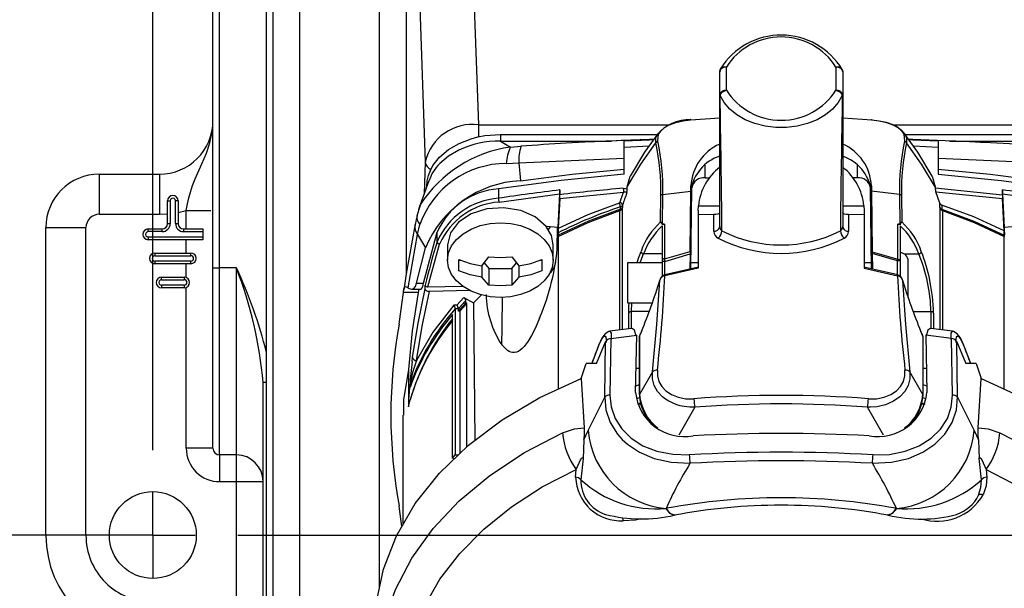
# Model space of a CAD drawing. Extents: x 0 to 43.6, y 0.2 to 33.8.
# Drawn here: x 6.5 to 12.3, y 14.7 to 18 of the extents above; entities that cross this region are included whole.
import ezdxf
from ezdxf.enums import TextEntityAlignment as Align

# ---------------------------------------------------------------- set-up
doc = ezdxf.new("R2010")
doc.units = 0
doc.header["$LTSCALE"] = 4
doc.header["$MEASUREMENT"] = 0
doc.layers.get('0').update_dxf_attribs({"linetype": 'CONTINUOUS'})
doc.layers.add('LAYER_1', color=179, linetype='CONTINUOUS')
doc.dimstyles.new('SLDDIMSTYLE1', dxfattribs={"dimtxt": 0.458333, "dimasz": 0.458333, "dimexe": 0, "dimexo": 0.0625, "dimgap": 0.114583, "dimtad": 0, "dimtih": 1, "dimtoh": 1, "dimdec": 4, "dimlfac": 0.5, "dimrnd": 1e-09, "dimzin": 12, "dimdsep": 46, "dimtxsty": 'Standard', "dimsah": 1, "dimcen": 0.09, "dimadec": 0, "dimazin": 0, "dimtfac": 1, "dimtdec": 4, "dimtofl": 0, "dimtmove": 0, "dimatfit": 3, "dimfxl": 0, "dimtolj": 1, "dimtzin": 0, "dimarcsym": 0})

# ---------------------------------------------------------------- blocks, each defined once
blk = doc.blocks.new('_D_1')
at = {"layer": 'LAYER_1', "color": 7}
for p, q in [((7.1178, 20.5222), (4.838, 20.5222)), ((5.338, 20.5222), (5.338, 18.1304)), ((5.338, 15.0104), (5.338, 17.4022)), ((7.1178, 15.0104), (4.838, 15.0104))]:
    blk.add_line(p, q, dxfattribs=at)
for points in [[(5.338, 20.5222), (5.2675, 20.0639), (5.4086, 20.0639)], [(5.338, 15.0104), (5.4086, 15.4687), (5.2675, 15.4687)]]:
    blk.add_solid(points, dxfattribs=at)
at = {"layer": 'LAYER_1', "color": 7, "width": 0.7}
blk.add_text('2.76', height=0.45833, dxfattribs=at).set_placement((4.7456, 17.4022, -5.9797), align=Align.BOTTOM_LEFT)
blk = doc.blocks.new('SW_CENTERMARKSYMBOL_0')
at = {"layer": 'LAYER_1', "color": 0}
for p, q in [((-7.4016, -5.0118), (-7.4016, -0.5)), ((-7.4016, -5.5118), (-7.4016, -5.2618)), ((-7.9016, -5.5118), (-7.9075, -5.5118)), ((-7.4016, -5.5118), (-7.6516, -5.5118)), ((-7.4016, -5.5118), (-7.4016, -5.7618)), ((-7.4016, -5.5118), (-7.1516, -5.5118)), ((-6.9016, -5.5118), (-0.5, -5.5118))]:
    blk.add_line(p, q, dxfattribs=at)

msp = doc.modelspace()

# ---------------------------------------------------------------- linework, layer by layer
at = {"color": 7, "linetype": 'Continuous'}
for p, q in [((7.98708, 14.02615), (7.98708, 21.50647)), ((8.02645, 14.02615), (8.02645, 21.50647)), ((8.18393, 14.02615), (8.18393, 21.50647)), ((9.23739, 17.42645), (9.11315, 20.98423)), ((8.65209, 14.71518), (8.65209, 20.44394)), ((8.80948, 20.44394), (8.92248, 17.20786)), ((8.80948, 20.44394), (8.80948, 16.54457)), ((7.67212, 16.58521), (7.67212, 18.94741)), ((7.71149, 16.58521), (7.71149, 18.94741)), ((10.65637, 17.7399), (10.65861, 17.75261)), ((10.69574, 17.6308), (10.69574, 17.76774)), ((11.34141, 17.76774), (11.34141, 17.6308)), ((11.37855, 17.75261), (11.38078, 17.7399)), ((10.65637, 17.60296), (10.65637, 17.7399)), ((11.38078, 17.7399), (11.38078, 17.60296)), ((10.65861, 17.59992), (10.65637, 17.60296)), ((10.65637, 16.82757), (10.65637, 17.60296)), ((11.38078, 17.60296), (11.37855, 17.59992)), ((11.38078, 17.60296), (11.38078, 16.82757)), ((10.48442, 17.45693), (10.65637, 17.4675)), ((11.38078, 17.4675), (11.55273, 17.45693)), ((9.23739, 17.357), (9.23739, 17.42645)), ((9.23739, 17.42645), (10.35689, 17.42645)), ((11.68027, 17.42645), (12.79976, 17.42645)), ((9.36503, 17.37077), (9.36503, 17.3318)), ((9.36503, 17.37077), (10.28913, 17.37077)), ((10.09338, 17.33263), (10.24255, 17.33955)), ((10.24255, 17.33955), (10.26358, 17.34045)), ((10.26501, 17.3417), (10.24396, 17.34089)), ((10.26466, 17.34094), (10.26358, 17.34045)), ((10.27232, 17.34242), (10.26391, 17.34144)), ((11.74802, 17.37077), (12.67212, 17.37077)), ((11.79332, 17.34088), (11.77214, 17.3417)), ((11.7725, 17.34094), (11.77357, 17.34045)), ((11.77357, 17.34045), (11.7946, 17.33955)), ((11.79317, 17.34013), (11.7946, 17.33955)), ((11.7946, 17.33955), (11.94377, 17.33263)), ((9.36503, 17.3318), (9.42422, 17.29575)), ((9.36503, 17.3318), (10.02021, 17.3318)), ((9.42422, 17.29575), (9.48573, 17.30061)), ((10.09338, 17.22993), (10.09338, 17.33263)), ((10.24016, 17.30242), (10.09338, 17.29323)), ((11.94377, 17.29323), (11.797, 17.30242)), ((11.94377, 17.33263), (11.94377, 17.22993)), ((12.01169, 17.3318), (12.00975, 17.3319)), ((12.01169, 17.3318), (12.67212, 17.3318)), ((10.09338, 17.16556), (10.09338, 17.22993)), ((11.94377, 17.22993), (11.94377, 17.16556)), ((8.92248, 17.20786), (8.91592, 17.02006)), ((9.39985, 17.19904), (9.47336, 17.20284)), ((9.47336, 17.20284), (9.48266, 17.09787)), ((10.09338, 17.13733), (10.09338, 17.16556)), ((10.57161, 17.11584), (10.57109, 17.18992)), ((11.46607, 17.18973), (11.46555, 17.11584)), ((11.94377, 17.16556), (11.94377, 17.13733)), ((7.00283, 17.13639), (7.00283, 16.90017)), ((7.00283, 17.13639), (7.35716, 17.13639)), ((7.35716, 17.13639), (7.35716, 16.90017)), ((10.11167, 17.06194), (10.12886, 17.12545)), ((10.57161, 17.11584), (10.59771, 17.11584)), ((11.46555, 17.11584), (11.43944, 17.11584)), ((11.90833, 17.12535), (11.92549, 17.06194)), ((8.94376, 17.09655), (8.89289, 16.95676)), ((9.35374, 17.05003), (9.35374, 16.99435)), ((10.11167, 17.04944), (10.11167, 17.06194)), ((10.48649, 17.03703), (10.48689, 17.06845)), ((10.48708, 17.04131), (10.48689, 17.06845)), ((10.48693, 16.57811), (10.49279, 17.05675)), ((10.49279, 17.05675), (10.49264, 17.07849)), ((11.55022, 16.5781), (11.54437, 17.05675)), ((11.55008, 17.04131), (11.55027, 17.06845)), ((11.55027, 17.06845), (11.55066, 17.03703)), ((11.92549, 17.06194), (11.92549, 17.05533)), ((11.92549, 17.05533), (12.32182, 17.01559)), ((9.35707, 16.97233), (9.71478, 17.02094)), ((9.70499, 16.82282), (9.71478, 17.02094)), ((9.71478, 16.9931), (9.70604, 16.81622)), ((9.71478, 16.9931), (10.09081, 17.03125)), ((9.71534, 17.04343), (9.71534, 17.01559)), ((10.06921, 16.96857), (10.09081, 17.03125)), ((10.30865, 16.85531), (10.30979, 17.01001)), ((10.32013, 16.84153), (10.32159, 17.01713)), ((10.32159, 17.01713), (10.48649, 17.03703)), ((10.48223, 16.68086), (10.48649, 17.03703)), ((11.55066, 17.03703), (11.55494, 16.67895)), ((11.71556, 17.01713), (11.55066, 17.03703)), ((11.71556, 17.01713), (11.71703, 16.84153)), ((11.72737, 17.01001), (11.72851, 16.85531)), ((11.95262, 16.96601), (11.92962, 17.03264)), ((11.92962, 17.03264), (12.32238, 16.9931)), ((12.32182, 17.01559), (12.32182, 17.04343)), ((12.32238, 17.02094), (12.33216, 16.82279)), ((12.32238, 17.02094), (12.68009, 16.97233)), ((12.33181, 16.80214), (12.32238, 16.9931)), ((7.4044, 16.84505), (7.4044, 16.97891)), ((7.4044, 16.97891), (7.42015, 16.97891)), ((7.42015, 16.97891), (7.42015, 16.84505)), ((7.45165, 16.84505), (7.45165, 16.97891)), ((7.4674, 16.97891), (7.45165, 16.97891)), ((7.4674, 16.97891), (7.4674, 16.84505)), ((8.89325, 16.95142), (8.87303, 16.89078)), ((10.07155, 16.93006), (10.07155, 16.94359)), ((10.08453, 16.94226), (10.08224, 16.93456)), ((10.08224, 16.93456), (10.08224, 16.22109)), ((10.08453, 16.95487), (10.08453, 16.94226)), ((10.53039, 16.92335), (10.53157, 16.95041)), ((10.53157, 16.95041), (10.65637, 16.95041)), ((11.38078, 16.95041), (11.50558, 16.95041)), ((11.50558, 16.95041), (11.50677, 16.92335)), ((11.95262, 16.94226), (11.95262, 16.96601)), ((11.95492, 16.93456), (11.95262, 16.94226)), ((11.95492, 16.22109), (11.95492, 16.93456)), ((11.96561, 16.95472), (11.96561, 16.93006)), ((7.00283, 16.90017), (7.35716, 16.90017)), ((7.35716, 16.90017), (7.4044, 16.9022)), ((7.4674, 16.91131), (7.51464, 16.92315)), ((7.51464, 16.81356), (7.51464, 16.92315)), ((7.66659, 16.92315), (7.67212, 16.92315)), ((8.87419, 16.89573), (8.86205, 16.84058)), ((10.0693, 16.2194), (10.0693, 16.92236)), ((10.53039, 16.92335), (10.53039, 16.89723)), ((10.62128, 16.89805), (10.53039, 16.89604)), ((10.53039, 16.89604), (10.53039, 16.58246)), ((10.62128, 16.79977), (10.62128, 16.89805)), ((11.41588, 16.89805), (11.41588, 16.79977)), ((11.50677, 16.89604), (11.41588, 16.89805)), ((11.50677, 16.92335), (11.50677, 16.89723)), ((11.50677, 16.89604), (11.50677, 16.58246)), ((11.96785, 16.92236), (11.96785, 16.2194)), ((6.68787, 16.82143), (6.92409, 16.82143)), ((6.68787, 15.01041), (6.68787, 16.82143)), ((6.92409, 15.01041), (6.92409, 16.82143)), ((7.4044, 16.84505), (7.42015, 16.84505)), ((7.45165, 16.84505), (7.4674, 16.84505)), ((8.87694, 16.7811), (8.89096, 16.8392)), ((9.70532, 16.82281), (9.63466, 16.82898)), ((9.64602, 16.80951), (9.65951, 16.82681)), ((9.7, 16.69996), (9.70152, 16.82314)), ((9.7053, 16.79489), (9.70565, 16.8228)), ((10.31779, 16.84651), (10.31779, 16.84139)), ((10.31779, 16.84139), (10.32013, 16.84153)), ((10.31779, 16.84139), (10.31779, 16.83858)), ((10.31779, 16.832), (10.31779, 16.62776)), ((10.32014, 16.84153), (10.33057, 16.84194)), ((10.33057, 16.84194), (10.33057, 16.63795)), ((10.65637, 16.82757), (10.65548, 16.824)), ((11.38193, 16.82298), (11.38078, 16.82757)), ((11.70658, 16.84194), (11.71703, 16.84153)), ((11.70659, 16.63571), (11.70658, 16.84194)), ((11.71703, 16.84153), (11.71937, 16.84139)), ((11.71937, 16.84139), (11.71937, 16.84651)), ((11.71937, 16.84139), (11.71937, 16.83858)), ((11.71937, 16.83171), (11.71937, 16.62552)), ((12.4025, 16.82898), (12.33183, 16.82281)), ((12.33207, 16.82285), (12.33216, 16.76961)), ((7.29023, 16.81356), (7.37291, 16.81356)), ((7.29023, 16.79781), (7.29023, 16.81356)), ((7.37291, 16.79781), (7.29023, 16.79781)), ((7.61307, 16.76631), (7.29023, 16.76631)), ((7.29023, 16.76631), (7.29023, 16.75056)), ((7.37291, 16.79781), (7.37291, 16.81356)), ((7.49889, 16.81356), (7.61307, 16.81356)), ((7.49889, 16.81356), (7.49889, 16.79781)), ((7.49889, 16.79781), (7.61307, 16.79781)), ((7.61307, 16.81356), (7.61307, 16.79781)), ((7.61307, 16.79781), (7.61307, 16.76631)), ((7.61307, 16.76631), (7.61307, 16.75056)), ((8.82106, 16.46666), (8.87694, 16.7811)), ((8.87694, 16.7811), (8.92421, 16.70298)), ((8.91208, 16.49363), (8.99187, 16.79414)), ((8.99187, 16.73847), (8.99187, 16.79414)), ((9.7053, 16.79489), (9.70316, 16.75145)), ((9.705, 16.76961), (9.70512, 16.79499)), ((9.70535, 16.77747), (9.705, 16.76961)), ((9.705, 16.76961), (9.705, 15.87027)), ((9.70535, 16.791), (9.70535, 16.77747)), ((12.33181, 16.77747), (12.33181, 16.80214)), ((12.33216, 16.76961), (12.33181, 16.77747)), ((12.33209, 16.81089), (12.33363, 16.77979)), ((12.33216, 15.87027), (12.33216, 16.76961)), ((7.61307, 16.75056), (7.29023, 16.75056)), ((7.51464, 16.67182), (7.51464, 16.75056)), ((8.87172, 16.49363), (8.92421, 16.70298)), ((8.93852, 16.47204), (9.00726, 16.72498)), ((9.05401, 16.71934), (9.05401, 16.63026)), ((9.67606, 16.63026), (9.67606, 16.71934)), ((9.70316, 16.75145), (9.70282, 16.72552)), ((7.3296, 16.67182), (7.5422, 16.67182)), ((7.3296, 16.67182), (7.3296, 16.65608)), ((7.3296, 16.65608), (7.5422, 16.65608)), ((7.5422, 16.65608), (7.5422, 16.67182)), ((9.2559, 16.59599), (9.29692, 16.64927)), ((9.43314, 16.64927), (9.47417, 16.59599)), ((10.31779, 16.66645), (10.20826, 16.66646)), ((10.33057, 16.63795), (10.48223, 16.68086)), ((10.33354, 16.62296), (10.48211, 16.6674)), ((10.48211, 16.6674), (10.48155, 16.57691)), ((11.55494, 16.67895), (11.70659, 16.63571)), ((11.55502, 16.67006), (11.5556, 16.5769)), ((11.70362, 16.62612), (11.55502, 16.67006)), ((11.74145, 16.66645), (11.8289, 16.66646)), ((7.5422, 16.62458), (7.3296, 16.62458)), ((7.3296, 16.62458), (7.3296, 16.60883)), ((7.5422, 16.60883), (7.3296, 16.60883)), ((7.51464, 16.52779), (7.51464, 16.60883)), ((7.5422, 16.60883), (7.5422, 16.62458)), ((7.67212, 15.52222), (7.67212, 16.58521)), ((7.67212, 16.58521), (7.71149, 16.58521)), ((7.80992, 16.58521), (7.71149, 16.58521)), ((7.71149, 15.48285), (7.71149, 16.58521)), ((7.80992, 15.48285), (7.80992, 16.58521)), ((9.12094, 16.59794), (9.12094, 16.6332)), ((9.12094, 16.63026), (9.12962, 16.63026)), ((9.12094, 16.56638), (9.12094, 16.59794)), ((9.2559, 16.59599), (9.2559, 16.52918)), ((9.26951, 16.61367), (9.29692, 16.58025)), ((9.43314, 16.58025), (9.46056, 16.61367)), ((9.47417, 16.59599), (9.47417, 16.52918)), ((9.60045, 16.63026), (9.60913, 16.63026)), ((9.60913, 16.6332), (9.60913, 16.59794)), ((9.60913, 16.59794), (9.60913, 16.56638)), ((10.31792, 16.61474), (10.11294, 16.61474)), ((10.11307, 16.61474), (10.11307, 16.41312)), ((10.31779, 16.62776), (10.31779, 16.62246)), ((10.31779, 16.62246), (10.31779, 16.53548)), ((10.53168, 16.58807), (10.33263, 16.54374)), ((10.33354, 16.54303), (10.33354, 16.62296)), ((10.53052, 16.61474), (10.48181, 16.61474)), ((11.7057, 16.54344), (11.50547, 16.58807)), ((11.55513, 16.61474), (11.50664, 16.61474)), ((11.70362, 16.62612), (11.7052, 16.63127)), ((11.71937, 16.62552), (11.71937, 16.53547)), ((11.76661, 16.40922), (11.76661, 16.62459)), ((7.36897, 16.53009), (7.50283, 16.53009)), ((7.36897, 16.51434), (7.36897, 16.53009)), ((7.50283, 16.53009), (7.50283, 16.51434)), ((9.29692, 16.48244), (9.2559, 16.52918)), ((9.29692, 16.58025), (9.43314, 16.58025)), ((9.29692, 16.58025), (9.29692, 16.48244)), ((9.43314, 16.58025), (9.43314, 16.48244)), ((9.47417, 16.52918), (9.43314, 16.48244)), ((10.53039, 16.58246), (10.33349, 16.5385)), ((11.50677, 16.58246), (11.70366, 16.5385)), ((7.36897, 16.51434), (7.50283, 16.51434)), ((7.50283, 16.48285), (7.36897, 16.48285)), ((7.36897, 16.48285), (7.36897, 16.4671)), ((7.50283, 16.48285), (7.50283, 16.4671)), ((7.51464, 15.52222), (7.51464, 16.4694)), ((8.81514, 16.47012), (8.82106, 16.46666)), ((8.87172, 16.49363), (8.91208, 16.49363)), ((8.92245, 16.46051), (8.92245, 16.48278)), ((8.93852, 16.47204), (9.14241, 16.47707)), ((7.50283, 16.4671), (7.36897, 16.4671)), ((8.77142, 16.26941), (8.79367, 16.43955)), ((8.88041, 16.43955), (8.79367, 16.43955)), ((8.82106, 16.46666), (8.82785, 16.46306)), ((8.84223, 16.45903), (8.89924, 16.45903)), ((9.18717, 16.45034), (8.94655, 16.4444)), ((9.25321, 16.42553), (9.20598, 16.37859)), ((10.11307, 16.41312), (10.11307, 16.37852)), ((9.10852, 16.36579), (9.08998, 16.36579)), ((9.14906, 16.41004), (9.10852, 16.36579)), ((9.1615, 16.3785), (9.11727, 16.32999)), ((9.16772, 16.37426), (9.12654, 16.32919)), ((9.14906, 16.41004), (9.20598, 16.37859)), ((9.1615, 16.3785), (9.1615, 16.39203)), ((9.16772, 16.37426), (9.1615, 16.3785)), ((9.16772, 15.53138), (9.16772, 16.37426)), ((9.20598, 16.37859), (9.21384, 15.56804)), ((10.11294, 16.37852), (10.25994, 16.37852)), ((10.13634, 16.32681), (10.13967, 16.37852)), ((9.08229, 15.46399), (9.08229, 16.30988)), ((9.09877, 16.34352), (9.09877, 15.4833)), ((9.11727, 16.34352), (9.09877, 16.34352)), ((9.11727, 16.32999), (9.11727, 16.34352)), ((9.12654, 16.32919), (9.11727, 16.32999)), ((9.12654, 16.32919), (9.12654, 15.49164)), ((10.1211, 16.22614), (10.1211, 16.31848)), ((10.13634, 16.22813), (10.13634, 16.32681)), ((10.24153, 16.32681), (10.13634, 16.32681)), ((11.79563, 16.32681), (11.90081, 16.32681)), ((11.90081, 16.32681), (11.90081, 16.22813)), ((11.91605, 16.31848), (11.91605, 16.22614)), ((8.7695, 16.25238), (8.77142, 16.26941)), ((10.13774, 16.22831), (10.01022, 16.21171)), ((10.01504, 16.16889), (10.16752, 16.18791)), ((10.1613, 15.85137), (10.16752, 16.18791)), ((10.18767, 16.19137), (10.18492, 16.18352)), ((10.18492, 15.83873), (10.18492, 16.18352)), ((10.19575, 16.21034), (10.18767, 16.19137)), ((10.19615, 16.2117), (10.18966, 16.19647)), ((10.19775, 16.21545), (10.19753, 16.21493)), ((11.8475, 16.19647), (11.8394, 16.21545)), ((11.84949, 16.19137), (11.8414, 16.21034)), ((11.85123, 16.18608), (11.84741, 16.19659)), ((11.85224, 16.18352), (11.84949, 16.19137)), ((11.85224, 16.18352), (11.85224, 15.83873)), ((11.86963, 16.18791), (11.87586, 15.85137)), ((12.02212, 16.16889), (11.86963, 16.18791)), ((12.02695, 16.21171), (11.89942, 16.22831)), ((9.94682, 16.1374), (9.90255, 16.02151)), ((9.93073, 16.02124), (9.98479, 16.14964)), ((9.94474, 16.13006), (9.94721, 16.13692)), ((9.97977, 15.82246), (9.98479, 16.14964)), ((10.01504, 16.16889), (10.01011, 15.8356)), ((10.18328, 16.17245), (10.18328, 15.83079)), ((11.85387, 15.83079), (11.85387, 16.17245)), ((12.02705, 15.8356), (12.02212, 16.16889)), ((12.05739, 15.82246), (12.05237, 16.14964)), ((12.05237, 16.14964), (12.10642, 16.02124)), ((12.09241, 16.13006), (12.08994, 16.13691)), ((12.13461, 16.02151), (12.09033, 16.1374)), ((8.84514, 16.03372), (8.84794, 16.05649)), ((9.83981, 15.9321), (9.87055, 16.02124)), ((9.93073, 16.02124), (9.87055, 16.02124)), ((12.1666, 16.02124), (12.10642, 16.02124)), ((12.1666, 16.02124), (12.19735, 15.9321)), ((8.82309, 15.98673), (8.82309, 15.7664)), ((10.18328, 15.99275), (10.16391, 15.99275)), ((10.25995, 15.97161), (10.18492, 15.83873)), ((11.85224, 15.83873), (11.77721, 15.97161)), ((11.87324, 15.99275), (11.85387, 15.99275)), ((7.9674, 14.04584), (7.9674, 15.90901)), ((7.98708, 15.90901), (7.9674, 15.90901)), ((8.83228, 15.89184), (8.83292, 15.89472)), ((8.83228, 15.87751), (8.83228, 15.89184)), ((9.83981, 15.9321), (9.85797, 15.64203)), ((10.16202, 15.89025), (10.18328, 15.8967)), ((11.85387, 15.8967), (11.87514, 15.89025)), ((12.17919, 15.64203), (12.19735, 15.9321)), ((8.82613, 15.80756), (8.83228, 15.87751)), ((10.18492, 15.83873), (10.18349, 15.8313)), ((11.85224, 15.83873), (11.85367, 15.8313)), ((8.82309, 15.7664), (8.8338, 15.80687)), ((9.88189, 15.62632), (9.97977, 15.82246)), ((10.18564, 15.81812), (10.1647, 15.81259)), ((10.17143, 15.78407), (10.19171, 15.78407)), ((11.84556, 15.78407), (11.86575, 15.78407)), ((11.87241, 15.8126), (11.85132, 15.81817)), ((12.05739, 15.82246), (12.15527, 15.62632)), ((8.79023, 15.71715), (8.79023, 15.06974)), ((10.51055, 15.76341), (10.41627, 15.60002)), ((11.62089, 15.60002), (11.5266, 15.76341)), ((9.8573, 15.57064), (9.88189, 15.62632)), ((12.15527, 15.62632), (12.17986, 15.57064)), ((7.67212, 15.52222), (7.51464, 15.52222)), ((9.08229, 15.46399), (9.09877, 15.4833)), ((9.09877, 15.4833), (9.1179, 15.4833)), ((7.80992, 15.48285), (7.71149, 15.48285)), ((7.71149, 15.48285), (7.71149, 15.32537)), ((7.80992, 15.32537), (7.80992, 15.48285)), ((9.09316, 15.45942), (9.08229, 15.46399)), ((9.85317, 15.46135), (9.83932, 15.33662)), ((12.19783, 15.33662), (12.18399, 15.46135)), ((9.80802, 15.3512), (9.811, 15.39616)), ((12.22616, 15.39616), (12.22914, 15.3512)), ((7.71149, 15.32537), (7.80992, 15.32537)), ((7.80992, 15.32537), (7.9674, 15.32537)), ((7.80992, 14.61671), (7.80992, 15.32537)), ((8.77142, 15.16488), (8.7695, 15.18191)), ((8.78503, 15.0608), (8.77142, 15.16488)), ((6.92409, 15.01041), (6.68787, 15.01041)), ((8.65357, 14.70011), (8.65209, 14.71518))]:
    msp.add_line(p, q, dxfattribs=at)
at = {"color": 7, "linetype": 'Continuous', "flags": 128}
for points in [[(10.69574, 17.76774), (10.68285, 17.7688), (10.6715, 17.76637)], [(10.6715, 17.61915), (10.68285, 17.62639), (10.69574, 17.6308)], [(11.34141, 17.6308), (11.35431, 17.62639), (11.36565, 17.61915)], [(10.65861, 17.59992), (10.66309, 17.60996), (10.6715, 17.61915)], [(11.37855, 17.59992), (11.355, 17.55782), (11.32168, 17.51916), (11.27956, 17.48505), (11.22986, 17.4565), (11.17404, 17.43433), (11.1137, 17.41918), (11.0506, 17.41149), (10.98656, 17.41149), (10.92346, 17.41918), (10.86312, 17.43433), (10.80729, 17.4565), (10.7576, 17.48505), (10.71548, 17.51915), (10.68216, 17.55782), (10.65861, 17.59992)], [(11.36565, 17.61915), (11.37407, 17.60996), (11.37855, 17.59992)], [(10.29284, 17.33032), (10.29653, 17.37123), (10.30939, 17.3914), (10.33083, 17.41057), (10.36107, 17.42772), (10.3988, 17.44161), (10.44098, 17.45138), (10.48442, 17.45693)], [(10.48663, 17.45668), (10.48602, 17.4577), (10.48543, 17.45809), (10.48488, 17.45783), (10.48442, 17.45693)], [(11.55053, 17.45668), (11.55115, 17.45771), (11.55174, 17.4581), (11.55228, 17.45782), (11.55273, 17.45693)], [(11.55053, 17.45668), (11.59573, 17.45142), (11.63621, 17.44261), (11.67071, 17.43109), (11.70069, 17.41653), (11.72598, 17.39843), (11.74502, 17.37659), (11.75101, 17.36232)], [(11.55273, 17.45693), (11.59617, 17.45138), (11.63835, 17.44161), (11.67608, 17.42772), (11.70632, 17.41057), (11.72776, 17.39141), (11.74063, 17.37124), (11.74431, 17.33032)], [(7.51464, 16.92315), (7.52182, 16.96079), (7.52993, 16.99639), (7.53893, 17.02971), (7.55188, 17.06975), (7.56643, 17.10808), (7.58224, 17.1452), (7.60636, 17.19833), (7.63314, 17.261), (7.65345, 17.32096), (7.66632, 17.37898), (7.66848, 17.40588)], [(8.93196, 17.06455), (8.9344, 17.09706), (8.94171, 17.12915), (8.95281, 17.15839), (8.96796, 17.18678), (9.007, 17.23693), (9.05881, 17.28108), (9.12121, 17.3177), (9.19217, 17.34532), (9.23227, 17.35602), (9.27367, 17.36388), (9.36503, 17.37077)], [(10.24276, 17.33989), (9.86285, 17.32413), (9.78685, 17.32088)], [(10.29566, 17.37989), (10.21378, 17.2656), (10.12877, 17.12548)], [(10.24502, 17.34056), (10.2447, 17.34077), (10.24438, 17.34089), (10.24407, 17.34091), (10.24376, 17.34083), (10.24345, 17.34065), (10.24315, 17.34038), (10.24285, 17.34001), (10.24255, 17.33955)], [(10.28104, 17.32041), (10.28114, 17.35039), (10.28631, 17.3627)], [(11.90843, 17.12539), (11.82337, 17.26561), (11.74145, 17.37995)], [(11.75101, 17.36232), (11.75601, 17.35039), (11.75612, 17.32041)], [(12.2505, 17.32088), (12.1743, 17.32413), (11.79439, 17.33989)], [(10.11167, 17.06194), (10.19233, 17.19511), (10.28104, 17.32041)], [(11.92549, 17.06194), (11.84482, 17.19511), (11.75612, 17.32041)], [(9.11937, 17.27781), (9.05881, 17.24211), (9.00832, 17.19928)], [(9.47336, 17.20284), (9.7822, 17.21641), (10.09338, 17.22993)], [(11.94377, 17.22993), (12.25495, 17.21642), (12.5638, 17.20284)], [(9.48266, 17.09787), (9.78709, 17.13591), (10.09338, 17.16556)], [(11.94377, 17.16556), (12.25006, 17.13591), (12.55449, 17.09787)], [(10.09338, 17.13733), (9.72209, 17.09991), (9.35374, 17.05003)], [(11.94377, 17.13733), (12.31507, 17.09991), (12.68342, 17.05003)], [(10.08895, 17.05344), (10.10125, 17.05292), (10.11167, 17.04944)], [(10.09081, 17.03125), (10.09554, 17.03228), (10.09943, 17.03249), (10.10454, 17.03157), (10.10789, 17.02908), (10.10873, 17.02743), (10.109, 17.0256)], [(8.88481, 16.92613), (8.88619, 16.93527), (8.89332, 16.9566)], [(9.63466, 16.82898), (9.57046, 16.88447), (9.48443, 16.92242), (9.38571, 16.93878), (9.2848, 16.93183), (9.19241, 16.90229), (9.11836, 16.8533), (9.07054, 16.79008), (9.05401, 16.71934)], [(10.06488, 16.96481), (9.88059, 16.8964), (9.70604, 16.81622)], [(12.33181, 16.80214), (12.15385, 16.8846), (11.96561, 16.95472)], [(7.51464, 16.92315), (7.57491, 16.92315), (7.626, 16.92315), (7.66013, 16.92315)], [(9.705, 16.76961), (9.88201, 16.85212), (10.0693, 16.92236)], [(10.07155, 16.93006), (9.88331, 16.85993), (9.70535, 16.77747)], [(10.65637, 16.91137), (10.65349, 16.90536), (10.6452, 16.90111), (10.63367, 16.89887), (10.62128, 16.89805)], [(11.41588, 16.89805), (11.40348, 16.89887), (11.39195, 16.90111), (11.38367, 16.90536), (11.38078, 16.91137)], [(11.96561, 16.93006), (12.15385, 16.85993), (12.33181, 16.77747)], [(11.96785, 16.92236), (12.15515, 16.85212), (12.33216, 16.76961)], [(8.86263, 16.84354), (8.81026, 16.55028), (8.79678, 16.45255)], [(9.05401, 16.63026), (9.05999, 16.67317), (9.07769, 16.71442), (9.10643, 16.75244), (9.14511, 16.78577), (9.19224, 16.81312), (9.24601, 16.83345), (9.30436, 16.84596), (9.36503, 16.85019), (9.42571, 16.84596), (9.48406, 16.83345), (9.53783, 16.81312), (9.58496, 16.78577), (9.62364, 16.75244), (9.65238, 16.71442), (9.67008, 16.67317), (9.67606, 16.63026)], [(9.67606, 16.71934), (9.66553, 16.77608), (9.63466, 16.82898)], [(10.30865, 16.85531), (10.31253, 16.85057), (10.31779, 16.84651)], [(10.65637, 16.82757), (10.65725, 16.82009), (10.65727, 16.82004)], [(11.37989, 16.82006), (11.3799, 16.82009), (11.38078, 16.82757)], [(9.29692, 16.64927), (9.36503, 16.64582), (9.43314, 16.64927)], [(10.16973, 16.61474), (10.17797, 16.64111), (10.19318, 16.68081)], [(10.18818, 16.61474), (10.19174, 16.62549), (10.20826, 16.66646)], [(10.48223, 16.68086), (10.48217, 16.67461), (10.48211, 16.6674)], [(11.55494, 16.67895), (11.55499, 16.67483), (11.55502, 16.67006)], [(9.67606, 16.63026), (9.67008, 16.58735), (9.65238, 16.5461), (9.62364, 16.50807), (9.58496, 16.47475), (9.53783, 16.4474), (9.48406, 16.42707), (9.42571, 16.41456), (9.36503, 16.41033), (9.30436, 16.41456), (9.24601, 16.42707), (9.19224, 16.4474), (9.14511, 16.47475), (9.10643, 16.50807), (9.07769, 16.5461), (9.05999, 16.58735), (9.05401, 16.63026)], [(9.12094, 16.6332), (9.18646, 16.61104), (9.2559, 16.59599)], [(9.47417, 16.59599), (9.54361, 16.61104), (9.60913, 16.6332)], [(10.33057, 16.63795), (10.3319, 16.63099), (10.33354, 16.62296)], [(11.55392, 16.57727), (11.55389, 16.58015), (11.55365, 16.59781), (11.55344, 16.60903), (11.55326, 16.6142), (11.5532, 16.61414)], [(11.70362, 16.54313), (11.70362, 16.5775), (11.70362, 16.62612)], [(11.70659, 16.63571), (11.7115, 16.6345), (11.71576, 16.63213), (11.71807, 16.62965), (11.71899, 16.62779), (11.71937, 16.62552)], [(9.2559, 16.52918), (9.18646, 16.54423), (9.12094, 16.56638)], [(9.60913, 16.56638), (9.54361, 16.54423), (9.47417, 16.52918)], [(10.33267, 16.54359), (10.33258, 16.54377), (10.33261, 16.54297), (10.33296, 16.54104), (10.33349, 16.5385)], [(11.70366, 16.5385), (11.7042, 16.54104), (11.70454, 16.54297), (11.70458, 16.54377), (11.70448, 16.54358)], [(8.79367, 16.43955), (8.79367, 16.43955), (8.79367, 16.43956), (8.79367, 16.43958), (8.79368, 16.43965), (8.79372, 16.43992), (8.79387, 16.44098), (8.79448, 16.44505), (8.79689, 16.45886), (8.80052, 16.47061), (8.80607, 16.47413), (8.81514, 16.47012)], [(8.82785, 16.46306), (8.84387, 16.45909), (8.85569, 16.46355), (8.86548, 16.47574), (8.87172, 16.49363)], [(9.43314, 16.48244), (9.36503, 16.47898), (9.29692, 16.48244)], [(10.25995, 15.97161), (10.2869, 16.25145), (10.30335, 16.51227)], [(11.7338, 16.51227), (11.75025, 16.25145), (11.77721, 15.97161)], [(8.88041, 16.43955), (8.84521, 16.21356), (8.82309, 15.98673)], [(8.84794, 16.05649), (8.87997, 16.25898), (8.92245, 16.46051)], [(8.87146, 16.03823), (8.9037, 16.2418), (8.94655, 16.4444)], [(8.88471, 16.45903), (8.88449, 16.45837), (8.88041, 16.43955)], [(8.94655, 16.4444), (8.93724, 16.44546), (8.92941, 16.44893), (8.92425, 16.45422), (8.9229, 16.45727), (8.92245, 16.46051)], [(9.08998, 16.36579), (8.96756, 16.2064), (8.87146, 16.03823)], [(10.1211, 16.31848), (10.12232, 16.35632), (10.12421, 16.37852)], [(9.5962, 16.28886), (9.57167, 16.2314), (9.54884, 16.18595), (9.52842, 16.15182), (9.50491, 16.12073), (9.49337, 16.10892), (9.48198, 16.09959), (9.47068, 16.09271), (9.45937, 16.08818), (9.44804, 16.08602), (9.4367, 16.08622), (9.42699, 16.08824), (9.41728, 16.09197), (9.40758, 16.0974), (9.37311, 16.13111)], [(9.94474, 16.13006), (9.96173, 16.16574), (9.97613, 16.18235), (9.98158, 16.18211), (9.9854, 16.17568), (9.98732, 16.16297), (9.9871, 16.14448)], [(10.00861, 16.21067), (10.00301, 16.21026), (9.98174, 16.1963), (9.96317, 16.17136), (9.94623, 16.13599)], [(10.00847, 16.21013), (10.01002, 16.21234), (10.01016, 16.2121)], [(10.01016, 16.2121), (10.01665, 16.20043), (10.01726, 16.16352)], [(10.16476, 16.18195), (10.15526, 16.21742), (10.13773, 16.22879), (10.13769, 16.22876)], [(10.18492, 16.18352), (10.18329, 16.17346), (10.18336, 16.17245)], [(10.18767, 16.19137), (10.18882, 16.19539), (10.18987, 16.19632)], [(11.8414, 16.21034), (11.84025, 16.21436), (11.83919, 16.2153)], [(11.84729, 16.19632), (11.84834, 16.19539), (11.84949, 16.19137)], [(11.8538, 16.17245), (11.85386, 16.17346), (11.85224, 16.18352)], [(11.89946, 16.22876), (11.89942, 16.22879), (11.88189, 16.21742), (11.8724, 16.18195)], [(12.0199, 16.16352), (12.02051, 16.20048), (12.027, 16.21206)], [(12.027, 16.21206), (12.02716, 16.21234), (12.02866, 16.21019)], [(12.09047, 16.13712), (12.07373, 16.17185), (12.0553, 16.19645), (12.03411, 16.21028), (12.02853, 16.21069)], [(12.05005, 16.14448), (12.04985, 16.16301), (12.05175, 16.17568), (12.05558, 16.18211), (12.06102, 16.18235), (12.07542, 16.16576), (12.09241, 16.13006)], [(8.82309, 15.98673), (8.79389, 15.8074), (8.79389, 15.71715)], [(10.51055, 15.76341), (10.50409, 15.76321), (10.48124, 15.76358), (10.44782, 15.76717), (10.42361, 15.77216), (10.40406, 15.7778), (10.35668, 15.7988), (10.33716, 15.8113), (10.32051, 15.82449), (10.29096, 15.85694), (10.27115, 15.8926), (10.26067, 15.93133), (10.25995, 15.97161)], [(10.28941, 15.98172), (10.28982, 15.94793), (10.2986, 15.91567), (10.31559, 15.88576), (10.34022, 15.85983), (10.37304, 15.83801), (10.41183, 15.82261), (10.45726, 15.81396), (10.50503, 15.81363)], [(11.77721, 15.97161), (11.77649, 15.93134), (11.766, 15.8926), (11.7462, 15.85694), (11.71665, 15.82449), (11.68048, 15.7988), (11.63309, 15.7778), (11.58159, 15.76601), (11.54428, 15.76319), (11.53307, 15.76321), (11.5266, 15.76341)], [(11.53212, 15.81363), (11.58024, 15.814), (11.62532, 15.82261), (11.66453, 15.83821), (11.69693, 15.85983), (11.7219, 15.8862), (11.73856, 15.91567), (11.74741, 15.94844), (11.74775, 15.98172)], [(8.63032, 14.37027), (8.62606, 14.40222), (8.6339, 14.60691), (8.67663, 14.80943), (8.75364, 15.00683), (8.86379, 15.1962), (9.00547, 15.37478), (9.17661, 15.53996), (9.3747, 15.68932), (9.59685, 15.82068), (9.83981, 15.9321)], [(12.19735, 15.9321), (12.44045, 15.8206), (12.66272, 15.68914), (12.8609, 15.53966), (13.03208, 15.37435), (13.17377, 15.19562), (13.28387, 15.00609), (13.36079, 14.80855), (13.40338, 14.60588), (13.41104, 14.40106), (13.4069, 14.37027)], [(10.01011, 15.8356), (10.01654, 15.7656), (10.03996, 15.69783), (10.07975, 15.63578), (10.13501, 15.58152), (10.20472, 15.53706), (10.2872, 15.50455), (10.37981, 15.48618), (10.47762, 15.48356)], [(11.55954, 15.48356), (11.65716, 15.48615), (11.74965, 15.50446), (11.83139, 15.53646), (11.9019, 15.58133), (11.95715, 15.63538), (11.99718, 15.69779), (12.02051, 15.76494), (12.02705, 15.8356)], [(9.97978, 15.82246), (9.98659, 15.74745), (10.01147, 15.67405), (10.05444, 15.60562), (10.08241, 15.57429), (10.11443, 15.54537), (10.18403, 15.49894), (10.26964, 15.46217), (10.36975, 15.43904), (10.48154, 15.43344)], [(10.19124, 15.7867), (10.18564, 15.78536), (10.18187, 15.78407)], [(11.55561, 15.43344), (11.66743, 15.43904), (11.76757, 15.46218), (11.8532, 15.49898), (11.92281, 15.54544), (11.98276, 15.60569), (12.02571, 15.6741), (12.05057, 15.74748), (12.05738, 15.82246)], [(11.85529, 15.78407), (11.85153, 15.78535), (11.846, 15.78668)], [(8.64758, 14.11534), (8.64816, 14.3035), (8.68123, 14.49861), (8.7463, 14.68965), (8.84249, 14.874), (8.96847, 15.04915), (9.12253, 15.2127), (9.30255, 15.36239), (9.50607, 15.4962), (9.7303, 15.61227)], [(9.7303, 15.61227), (9.80038, 15.63624), (9.85797, 15.64203)], [(9.85797, 15.64203), (9.85879, 15.60794), (9.8573, 15.57064)], [(12.17986, 15.57064), (12.17838, 15.60691), (12.17919, 15.64203)], [(12.17919, 15.64203), (12.23677, 15.63624), (12.30686, 15.61227)], [(12.30686, 15.61227), (12.53123, 15.49611), (12.73486, 15.36221), (12.91496, 15.21239), (13.06905, 15.04871), (13.19503, 14.87341), (13.29117, 14.68891), (13.35615, 14.49772), (13.38908, 14.30247), (13.38949, 14.11358)], [(9.8573, 15.57064), (9.85482, 15.51516), (9.85317, 15.46135)], [(12.17986, 15.57064), (12.18244, 15.51181), (12.18399, 15.46135)], [(9.811, 15.39616), (9.83652, 15.45288), (9.84235, 15.46128), (9.84733, 15.4659), (9.84937, 15.46655), (9.85105, 15.46602), (9.85173, 15.4653), (9.85232, 15.46428), (9.85317, 15.46135)], [(12.18399, 15.46135), (12.18484, 15.46428), (12.18542, 15.4653), (12.18611, 15.46602), (12.18778, 15.46655), (12.18982, 15.4659), (12.19481, 15.46128), (12.20063, 15.45288), (12.22616, 15.39616)], [(9.42619, 12.97398), (9.26411, 13.10509), (9.1235, 13.24807), (9.00609, 13.40115), (8.91332, 13.56246), (8.84631, 13.73004), (8.80589, 13.90182), (8.79255, 14.07571), (8.80647, 14.24958), (8.84746, 14.4213), (8.91502, 14.58876), (9.00833, 14.74992), (9.12625, 14.90281), (9.26733, 15.04555), (9.42985, 15.17639), (9.61182, 15.29374), (9.811, 15.39616)], [(12.22616, 15.39616), (12.42582, 15.29347), (12.60817, 15.17577), (12.77097, 15.04451), (12.91221, 14.90131), (13.03016, 14.74794), (13.12335, 14.58627), (13.19066, 14.4183), (13.23124, 14.24609), (13.2446, 14.07176), (13.23058, 13.89745), (13.18934, 13.72532), (13.1214, 13.55748), (13.0276, 13.39599), (12.90907, 13.24283), (12.76729, 13.09991), (12.604, 12.96896)], [(12.18124, 15.24651), (12.1953, 15.29113), (12.19783, 15.33662)], [(12.22914, 15.3512), (12.22578, 15.3009), (12.20888, 15.2482)], [(10.39094, 15.12931), (10.38377, 15.12799), (10.3645, 15.13805), (10.34032, 15.16774)], [(11.69684, 15.16774), (11.67266, 15.13805), (11.65338, 15.12799), (11.64623, 15.12931)], [(10.1918, 15.10606), (10.15977, 15.09913), (10.08847, 15.09517)]]:
    msp.add_lwpolyline(points, dxfattribs=at)
at = {"color": 7, "linetype": 'Continuous'}
msp.add_circle((7.31779, 15.01041), 0.25591, dxfattribs=at)
for centre, radius, start, end in [((11.01855, 17.53499), 0.42082, 31.339928, 148.041023), ((11.01858, 17.56158), 0.38304, 32.561635, 147.438177), ((10.69082, 17.73294), 0.03514, 81.95055, 168.578197), ((10.6762, 17.74819), 0.01814, 147.168212, 165.898232), ((10.67932, 17.74565), 0.02215, 110.666255, 146.010628), ((11.35197, 17.74051), 0.02921, 24.486097, 111.187257), ((11.34226, 17.71904), 0.0487, 56.349377, 91.000231), ((11.35616, 17.7387), 0.02465, 2.796686, 57.925343), ((10.69082, 17.596), 0.03514, 81.95055, 168.578212), ((11.01858, 17.83696), 0.38304, 212.561833, 327.438369), ((11.34633, 17.596), 0.03514, 11.421287, 98.049027), ((-109.49097, 15.48774), 120.16814, 0.6267853, 1.0071319), ((125.51903, 15.5733), 114.15847, 178.9827898, 179.3831603), ((10.47296, 17.22531), 0.23177, 86.620355, 143.645162), ((7.35716, 17.45135), 0.31496, 270, 0), ((9.19761, 17.14763), 0.28164, 81.879309, 167.651675), ((11.41133, -15.48404), 32.84532, 92.034945, 92.42888), ((9.52731, 16.54928), 0.75356, 97.862808, 147.279781), ((9.36048, 16.76664), 0.56517, 89.538485, 115.252915), ((9.63605, 17.19095), 0.23634, 153.676331, 178.037155), ((9.78427, 17.21315), 0.31109, 163.672313, 181.900345), ((10.5077, 4.38148), 12.95948, 92.159487, 94.522948), ((10.2961, 17.31444), 0.01621, 101.594283, 158.387036), ((8.8907, 17.0351), 1.41931, 358.987011, 11.596722), ((8.8784, 17.04257), 1.44341, 358.9902, 11.499138), ((10.77207, 17.05227), 0.28564, 113.893199, 176.753698), ((11.26776, 17.05413), 0.28287, 2.902738, 66.450389), ((13.15871, 17.04257), 1.44337, 168.500669, 181.010005), ((13.14644, 17.0351), 1.4193, 168.403208, 181.013057), ((11.74105, 17.31444), 0.01621, 21.622718, 78.410389), ((11.1079, -4.74216), 22.0927, 87.035421, 87.639598), ((11.89354, 9.81087), 7.51858, 84.980171, 87.278733), ((10.7341, 17.00559), 0.24959, 107.881513, 171.770992), ((11.29863, 17.00146), 0.25459, 9.005781, 71.503844), ((9.39821, 16.66161), 0.53744, 89.824593, 160.704182), ((8.97298, 17.21201), 0.05067, 184.690792, 250.360879), ((9.17515, 17.02549), 0.2409, 133.830003, 163.352797), ((10.85504, 16.92013), 0.32489, 127.698688, 174.652475), ((11.18211, 16.92013), 0.32489, 5.347554, 52.301283), ((7.00283, 16.82143), 0.31496, 90, 180), ((10.56484, 17.04276), 0.07339, 84.705561, 169.010896), ((11.47182, 17.04209), 0.07401, 11.4228, 94.860744), ((9.51551, 16.45909), 0.63962, 92.943141, 157.585622), ((9.38342, 16.62423), 0.42683, 93.987835, 156.540941), ((11.00742, 6.12486), 10.96711, 94.804019, 96.765951), ((10.2454, 17.05538), 0.15647, 180.707803, 188.869929), ((9.97494, 17.0527), 0.13677, 348.573493, 358.632941), ((12.00201, 17.05755), 0.07656, 181.65974, 198.983689), ((7.4359, 16.97891), 0.0315, 0, 180), ((7.4359, 16.97894), 0.01575, 359.889885, 180.110115), ((9.38342, 16.56855), 0.42683, 93.987835, 156.540941), ((10.99229, 6.27969), 10.83922, 96.76562, 98.694655), ((9.44135, 16.99634), 0.08764, 181.299375, 195.898717), ((9.18691, 17.04535), 0.52843, 357.351788, 359.791654), ((9.18693, 17.01751), 0.52842, 357.351751, 359.791691), ((13.61138, 15.77463), 3.71909, 160.34439, 161.497424), ((10.32274, 17.00189), 0.01528, 94.290534, 147.925545), ((11.71442, 17.00189), 0.01528, 32.079018, 85.704273), ((11.04487, 6.27969), 10.83922, 81.305345, 83.23438), ((12.85023, 17.04535), 0.52842, 180.208309, 182.648249), ((12.85024, 17.01751), 0.52843, 180.208346, 182.648212), ((9.38576, 16.56072), 0.41261, 93.987859, 156.54091), ((10.87346, 14.50325), 2.56872, 108.190966, 117.048691), ((10.06342, 16.97087), 0.00623, 283.602046, 338.391655), ((10.02736, 16.94136), 0.04425, 2.88473, 32.005055), ((10.068, 16.9518), 0.01682, 10.536064, 85.873962), ((10.06398, 16.94096), 0.01934, 285.97077, 340.702226), ((10.06659, 16.96241), 0.01946, 284.77293, 337.221829), ((10.06626, 16.94869), 0.01937, 285.849421, 340.604547), ((11.97057, 16.97354), 0.01946, 202.778171, 255.22707), ((11.9709, 16.94869), 0.01937, 199.395453, 254.150579), ((11.97317, 16.94096), 0.01934, 199.297774, 254.02923), ((7.00283, 16.82143), 0.07874, 90.000078, 179.999816), ((8.93547, 16.88289), 0.06236, 168.835871, 224.463396), ((7.37291, 16.84505), 0.04724, 269.999772, 359.999961), ((7.37291, 16.84505), 0.0315, 270, 0), ((7.49889, 16.84505), 0.04724, 180.000039, 269.999872), ((7.49889, 16.84505), 0.0315, 180, 270), ((8.92924, 16.82467), 0.06808, 166.355083, 219.79366), ((10.5951, 16.54032), 0.42577, 132.28344, 160.733206), ((10.60974, 16.51983), 0.42742, 133.08284, 159.936427), ((10.32799, 16.82579), 0.01635, 80.897118, 128.579265), ((10.62356, 16.8328), 0.03311, 266.04848, 344.585535), ((10.68557, 16.82687), 0.02911, 193.574429, 237.618487), ((11.35157, 16.82689), 0.02913, 302.391706, 346.448071), ((11.41352, 16.83275), 0.03306, 197.176106, 274.087537), ((11.70917, 16.82579), 0.01635, 51.419913, 99.103704), ((11.70692, 16.8686), 0.02535, 299.395415, 328.385118), ((11.44303, 16.53016), 0.40924, 19.454127, 47.525882), ((11.44206, 16.54032), 0.42576, 19.266706, 47.716648), ((7.29023, 16.78206), 0.0315, 90, 270), ((7.2902, 16.78206), 0.01575, 89.890267, 270.109733), ((10.2626, 16.78825), 0.55726, 177.122919, 179.717273), ((10.66828, 16.80181), 0.04705, 182.491067, 244.739099), ((10.60074, 16.81032), 0.06971, 312.913855, 353.385821), ((11.01858, 17.4828), 0.81282, 242.891979, 297.108021), ((11.01858, 17.49646), 0.77679, 243.335327, 296.664673), ((11.4364, 16.81031), 0.06969, 186.608228, 227.09194), ((11.36886, 16.80182), 0.04706, 295.272363, 357.497376), ((12.9596, 15.52403), 4.14943, 162.981795, 166.640822), ((9.00816, 16.74153), 0.01658, 190.646735, 266.889104), ((8.26996, 16.84404), 1.43775, 337.285387, 355.271689), ((7.3296, 16.64033), 0.0315, 90, 270), ((7.3296, 16.64033), 0.01575, 89.999561, 270.000439), ((7.5422, 16.64033), 0.0315, 270, 90), ((7.5422, 16.64033), 0.01575, 270.000273, 89.999727), ((10.21053, 16.68395), 0.01764, 190.269141, 262.596129), ((11.7174, 16.62459), 0.04921, 0, 87.735521), ((11.82666, 16.6839), 0.01759, 277.308148, 349.877654), ((10.96288, 16.30566), 0.93817, 1.291754, 22.617515), ((11.02591, 16.34975), 0.88251, 10.539592, 22.032377), ((5.48024, 15.68621), 2.49712, 5.118727, 21.101029), ((5.30345, 15.41364), 2.76676, 14.080182, 25.05217), ((9.50429, 16.67453), 0.19673, 322.602907, 342.611579), ((10.33027, 16.62522), 0.01274, 88.672158, 168.509299), ((10.32961, 16.49832), 0.1247, 88.192599, 95.436866), ((11.48543, 16.57573), 1.0022, 177.768865, 179.911051), ((11.70755, 16.52309), 0.1031, 83.419225, 92.185457), ((12.45463, 16.39947), 0.78446, 162.47363, 162.813582), ((7.36897, 16.49859), 0.0315, 90, 270), ((7.50283, 16.49859), 0.0315, 270, 90), ((2.07589, 16.91217), 8.26605, 353.536925, 357.409061), ((10.34522, 16.5022), 0.04338, 106.84582, 165.512308), ((10.3417, 16.49864), 0.04069, 101.629961, 160.441426), ((19.98991, 16.91443), 8.29477, 182.597644, 186.456369), ((11.69547, 16.49866), 0.04068, 19.547019, 78.381594), ((11.69205, 16.5023), 0.04323, 14.728759, 73.65787), ((7.36897, 16.49859), 0.01575, 89.999561, 270.000439), ((7.50283, 16.49859), 0.01575, 270.000273, 89.999727), ((8.8532, 16.49595), 0.05893, 321.383743, 357.744469), ((8.93596, 16.48559), 0.01379, 191.778051, 280.692485), ((7.51816, 17.33472), 2.90408, 337.221411, 343.548344), ((14.51899, 17.33472), 2.90408, 196.45165, 202.778595), ((10.94573, 16.30275), 0.97045, 0.928871, 12.401867), ((9.83066, 16.43598), 0.54981, 180.915725, 213.675533), ((9.05808, 16.34032), 0.04082, 4.495324, 38.609615), ((9.07645, 16.34033), 0.04095, 4.464441, 38.441911), ((10.35467, 15.2598), 1.64487, 136.501101, 138.787768), ((9.1382, 16.38924), 0.02346, 6.834883, 62.444658), ((-2.56723, 16.42274), 11.9439, 358.600912, 359.937146), ((10.14185, 15.4225), 1.3915, 138.555928, 160.16213), ((10.13322, 15.41254), 1.38191, 139.507555, 160.211307), ((10.13502, 16.31112), 0.01574, 85.161226, 152.119478), ((11.90214, 16.31112), 0.01574, 27.883432, 94.844359), ((11.61502, 15.71715), 2.89542, 169.347323, 190.652677), ((10.06337, 15.45199), 1.27976, 140.050339, 163.90055), ((10.15215, 15.42516), 1.3725, 141.214278, 163.835631), ((10.18693, 16.1842), 0.00212, 115.351052, 198.479131), ((10.20313, 16.21041), 0.00738, 136.858335, 180.498596), ((11.85023, 16.1842), 0.00212, 341.522325, 64.649834), ((13.57301, 14.67027), 3.91092, 158.083133, 159.791651), ((10.01757, 16.13152), 0.03746, 93.879784, 151.066466), ((12.01958, 16.13151), 0.03747, 28.94163, 86.11212), ((8.46415, 14.67027), 3.91092, 20.208349, 21.916867), ((10.43789, 15.81789), 1.60731, 172.283182, 177.363217), ((9.40435, 15.8182), 0.57653, 157.564255, 172.372854), ((8.8702, 16.06089), 0.0227, 191.192544, 273.170913), ((10.286, 15.94365), 0.03822, 84.887526, 132.99014), ((11.75115, 15.94365), 0.03822, 47.010543, 95.111456), ((10.00917, 15.79618), 0.03943, 88.637005, 138.208859), ((10.44739, 15.87795), 0.28733, 185.308203, 280.49984), ((10.45226, 15.85097), 0.26969, 184.179489, 224.755684), ((10.45655, 15.85801), 0.27231, 184.060457, 232.856241), ((11.01858, 9.17872), 6.65476, 85.574095, 94.425905), ((11.58976, 15.87795), 0.28733, 259.500185, 354.691772), ((11.58092, 15.85789), 0.27199, 307.226645, 355.961424), ((11.58581, 15.8503), 0.26859, 315.252311, 356.345404), ((12.02799, 15.79618), 0.03943, 41.790783, 91.363251), ((10.75836, 15.81607), 0.25334, 180.552047, 191.997375), ((11.01858, 9.20639), 6.57667, 85.569689, 94.430311), ((11.27879, 15.81607), 0.25334, 348.002625, 359.447953), ((10.17125, 15.65382), 0.44291, 185.382065, 215.572224), ((10.38225, 15.6681), 0.5021, 184.772075, 265.20913), ((11.01858, 5.74539), 9.8637, 86.984889, 93.015111), ((11.65484, 15.66816), 0.50217, 274.797214, 355.221581), ((11.86557, 15.65394), 0.44325, 324.439647, 354.606158), ((7.71016, 15.52089), 0.19553, 179.611285, 270.388758), ((7.71149, 15.52222), 0.03937, 180, 270), ((11.01858, 5.6412), 9.85721, 86.854036, 93.145964), ((10.83203, 15.48612), 0.35442, 180.414332, 188.549505), ((11.20514, 15.48612), 0.35441, 351.45041, 359.585754), ((7.80992, 15.32537), 0.15748, 0, 90), ((12.62962, 14.12121), 2.51717, 148.580032, 155.432933), ((11.01858, 5.66392), 9.78426, 86.853597, 93.146403), ((9.40757, 14.12123), 2.51713, 24.567042, 31.420042), ((10.07313, 15.35998), 0.26525, 181.896218, 273.316747), ((9.80632, 15.30667), 0.04456, 42.219458, 87.818331), ((10.0481, 15.33094), 0.20886, 178.442578, 252.290785), ((10.27895, 15.81328), 0.64844, 227.314493, 275.430286), ((11.75689, 15.81717), 0.6522, 264.717191, 312.538658), ((12.23083, 15.30667), 0.04457, 92.176433, 137.775456), ((11.01858, 11.54906), 3.68164, 79.428027, 100.571973), ((11.9372, 15.40593), 0.31415, 252.203485, 329.861843), ((11.98412, 15.34023), 0.21827, 288.00293, 334.570747), ((12.19693, 15.21673), 0.03366, 69.207138, 117.791785), ((10.33818, 15.18957), 0.02193, 275.594233, 282.986891), ((10.39736, 15.18673), 0.05733, 198.851964, 267.512623), ((11.01858, 11.78515), 3.40131, 79.310605, 100.689421), ((11.6398, 15.18673), 0.05733, 272.487719, 341.147226), ((11.69849, 15.1866), 0.01893, 256.425435, 264.991041), ((10.19539, 15.93559), 0.83015, 255.307782, 283.492983), ((10.03474, 15.09653), 0.05375, 358.550011, 15.509347), ((11.84202, 15.91189), 0.80719, 256.096776, 285.053905), ((7.31779, 15.01041), 0.62992, 180, 270), ((7.31514, 15.00775), 0.39106, 179.611218, 270.388825)]:
    msp.add_arc(centre, radius, start, end, dxfattribs=at)

# ---------------------------------------------------------------- block references
at = {"layer": 'LAYER_1', "color": 7}
msp.add_blockref('SW_CENTERMARKSYMBOL_0', (14.71937, 20.52222), dxfattribs=at)

# ---------------------------------------------------------------- dimensions: what is measured, and where the dimension line sits
dim = msp.add_linear_dim(base=(5.33805, 15.01041), p1=(7.31779, 20.52222), p2=(7.31779, 15.01041), angle=90, dimstyle='SLDDIMSTYLE1', dxfattribs=at)
dim.commit()
dim.dimension.update_dxf_attribs({"geometry": '_D_1', "text_midpoint": (5.33805, 17.76631), "dimtype": 160})

doc.saveas('drawing.dxf')
